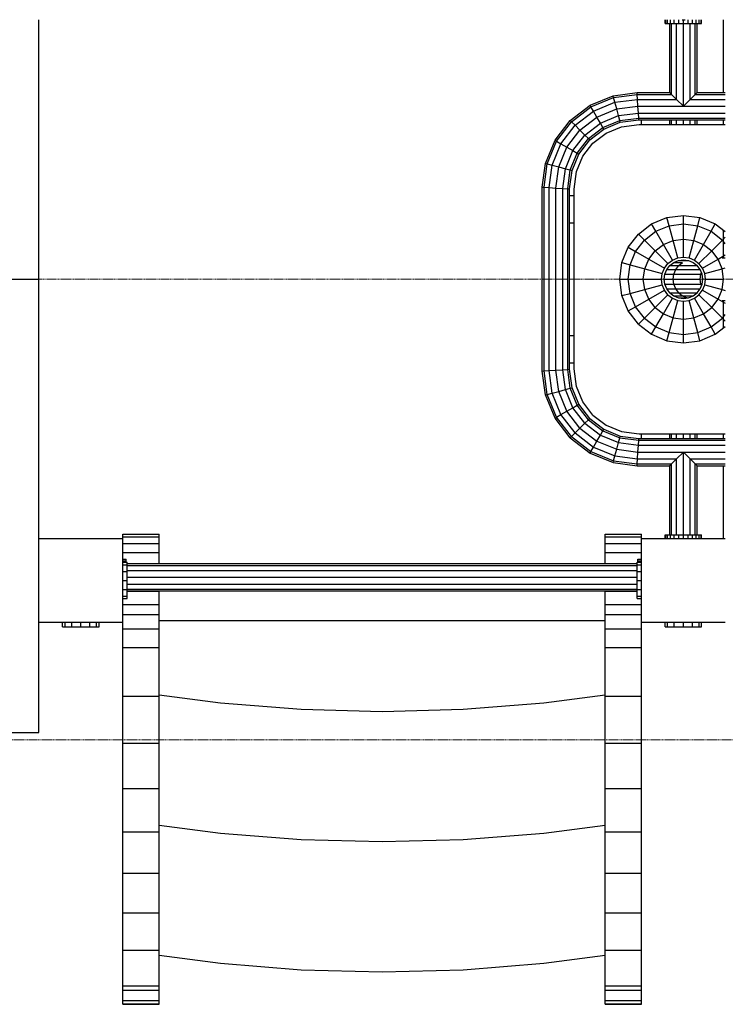
# Model space of a CAD drawing. Units: millimetres. Extents: x 494 to 5621, y -953 to 4752.
# Drawn here: x 2688 to 3463, y 1374 to 2456 of the extents above; entities that cross this region are included whole.
import ezdxf

# ---------------------------------------------------------------- set-up
doc = ezdxf.new("R2010")
doc.units = ezdxf.units.MM
doc.linetypes.add('DASHEDX2', pattern=[1.5, 1, -0.5])
doc.layers.add('1', color=7, linetype='Continuous')
doc.layers.add('STAB', color=7, linetype='Continuous')
doc.layers.add('Dach', color=1, linetype='DASHEDX2', lineweight=9)

msp = doc.modelspace()

# ---------------------------------------------------------------- linework, layer by layer
at = {"layer": '1'}
for p, q in [((3426.9, 2452.089), (3426.9, 2456.089)), ((3431.042, 2452.089), (3431.042, 2456.089)), ((3434.221, 2452.089), (3434.221, 2456.089)), ((3436.219, 2452.089), (3436.219, 2456.089)), ((3436.899, 2452.089), (3436.899, 2456.089)), ((3426.903, 2452.089), (3431.045, 2452.089)), ((3429.892, 2374.078), (3429.892, 2452.089)), ((3431.045, 2452.089), (3434.224, 2452.089)), ((3431.902, 2376.09), (3431.902, 2452.093)), ((3434.224, 2452.089), (3436.222, 2452.089)), ((3436.219, 2452.089), (3436.899, 2452.089)), ((3429.892, 2374.078), (3431.902, 2376.09)), ((3429.894, 2374.08), (3462.901, 2374.08)), ((3431.902, 2376.09), (3462.901, 2376.09)), ((3429.893, 2341.095), (3429.893, 2346.09)), ((3431.902, 2341.095), (3431.902, 2346.09)), ((3428.312, 2213.676), (3432.606, 2229.703)), ((3432.606, 2229.703), (3435.019, 2238.71)), ((3432.606, 2229.703), (3447.24, 2223.641)), ((3447.24, 2223.641), (3451.903, 2231.716)), ((3438.944, 2209.272), (3447.24, 2223.641)), ((3447.24, 2223.641), (3459.807, 2213.999)), ((3428.312, 2213.676), (3438.944, 2209.272)), ((3428.977, 2192.009), (3438.944, 2209.272)), ((3438.944, 2209.272), (3448.074, 2202.266)), ((3448.074, 2202.266), (3459.807, 2213.999)), ((3459.807, 2213.999), (3462.901, 2217.093)), ((3462.901, 2209.966), (3459.807, 2213.999)), ((3433.979, 2188.171), (3448.074, 2202.266)), ((3455.08, 2193.136), (3448.074, 2202.266)), ((3455.08, 2193.136), (3462.901, 2197.651)), ((3427.477, 2189.41), (3431.857, 2186.049)), ((3428.977, 2192.009), (3433.979, 2188.171)), ((3435.218, 2181.669), (3431.857, 2186.049)), ((3437.817, 2183.169), (3433.979, 2188.171)), ((3437.817, 2183.169), (3455.08, 2193.136)), ((3459.484, 2182.504), (3455.08, 2193.136)), ((3459.324, 2194.421), (3462.901, 2194.421)), ((3437.331, 2176.568), (3435.218, 2181.669)), ((3435.385, 2171.095), (3436.015, 2176.568)), ((3436.015, 2176.568), (3436.628, 2178.263)), ((3436.02, 2176.568), (3437.331, 2176.568)), ((3438.052, 2171.095), (3437.331, 2176.568)), ((3440.229, 2177.344), (3437.817, 2183.169)), ((3440.229, 2177.345), (3459.484, 2182.504)), ((3441.052, 2171.095), (3440.229, 2177.344)), ((3459.484, 2182.504), (3462.901, 2183.419)), ((3460.901, 2171.095), (3459.484, 2182.504)), ((3435.218, 2160.519), (3437.331, 2165.62)), ((3436.015, 2165.62), (3435.385, 2171.095)), ((3436.628, 2163.924), (3436.015, 2165.62)), ((3436.02, 2165.62), (3437.331, 2165.62)), ((3437.331, 2165.62), (3438.052, 2171.095)), ((3437.817, 2159.019), (3440.229, 2164.844)), ((3440.229, 2164.844), (3441.052, 2171.095)), ((3440.229, 2164.843), (3459.484, 2159.684)), ((3441.052, 2171.095), (3460.901, 2171.095)), ((3459.484, 2159.684), (3460.901, 2171.095)), ((3427.477, 2152.778), (3431.857, 2156.139)), ((3428.977, 2150.179), (3433.979, 2154.017)), ((3431.857, 2156.139), (3435.218, 2160.519)), ((3433.979, 2154.017), (3437.817, 2159.019)), ((3448.074, 2139.922), (3433.979, 2154.017)), ((3437.817, 2159.019), (3455.08, 2149.052)), ((3455.08, 2149.052), (3459.484, 2159.684)), ((3459.484, 2159.684), (3462.901, 2158.768)), ((3438.944, 2132.916), (3428.977, 2150.179)), ((3448.074, 2139.922), (3455.08, 2149.052)), ((3455.08, 2149.052), (3462.901, 2144.536)), ((3459.324, 2147.767), (3462.901, 2147.767)), ((3428.312, 2128.512), (3438.944, 2132.916)), ((3438.944, 2132.916), (3448.074, 2139.922)), ((3447.24, 2118.547), (3438.944, 2132.916)), ((3459.807, 2128.189), (3448.074, 2139.922)), ((3459.807, 2128.189), (3462.901, 2132.222)), ((3432.606, 2112.485), (3428.312, 2128.512)), ((3447.24, 2118.547), (3459.807, 2128.189)), ((3462.901, 2125.095), (3459.807, 2128.189)), ((3432.606, 2112.485), (3447.24, 2118.547)), ((3435.019, 2103.481), (3432.606, 2112.485)), ((3451.902, 2110.473), (3447.24, 2118.547)), ((3429.893, 1996.089), (3429.893, 2001.093)), ((3431.902, 1996.089), (3431.902, 2001.093)), ((3429.891, 1968.099), (3462.901, 1968.099)), ((3431.902, 1966.088), (3429.892, 1968.098)), ((3429.892, 1890.09), (3429.892, 1968.098)), ((3431.901, 1966.089), (3462.901, 1966.089)), ((3431.902, 1890.092), (3431.902, 1966.089)), ((3426.9, 1886.09), (3426.9, 1890.09)), ((3431.042, 1886.09), (3431.042, 1890.09)), ((3431.045, 1890.09), (3434.224, 1890.09)), ((3434.221, 1886.09), (3434.221, 1890.09)), ((3434.224, 1890.09), (3436.222, 1890.09)), ((3436.219, 1886.09), (3436.219, 1890.09)), ((3436.219, 1890.09), (3436.899, 1890.09)), ((3436.899, 1886.09), (3436.899, 1890.09)), ((3426.9, 1789.095), (3426.9, 1794.095)), ((3426.9, 1789.095), (3434.221, 1789.095)), ((3434.221, 1789.095), (3434.221, 1794.095)), ((3434.221, 1789.095), (3436.9, 1789.095)), ((3436.9, 1789.095), (3436.9, 1794.095))]:
    msp.add_line(p, q, dxfattribs=at)
at = {"layer": '1', "color": 32}
for p, q in [((3460.9, 2376.09), (3460.9, 2456.095)), ((3460.901, 2341.095), (3460.9, 2346.09)), ((3460.901, 2195.244), (3460.901, 2224.81)), ((3460.901, 2117.379), (3460.901, 2146.944)), ((3460.901, 1996.089), (3460.901, 2001.093)), ((3460.901, 1886.095), (3460.901, 1966.089))]:
    msp.add_line(p, q, dxfattribs=at)
at = {"layer": '1', "color": 1}
for p, q in [((3435.021, 2238.709), (3451.901, 2231.717)), ((3451.901, 2231.717), (3462.901, 2223.276)), ((3435.021, 2103.481), (3451.901, 2110.473)), ((3451.901, 2110.473), (3462.901, 2118.914))]:
    msp.add_line(p, q, dxfattribs=at)
at = {"layer": 'Dach'}
msp.add_line((2615.896, 2171.095), (3555.908, 2171.094), dxfattribs=at)
msp.add_lwpolyline([(2665.896, 2677.154, 0.41421356), (2615.896, 2627.154), (2615.896, 1715.036, 0.41421356), (2665.896, 1665.036), (3505.905, 1665.036, 0.41421181), (3555.905, 1715.035), (3555.91, 2627.153, 0.41421532), (3505.91, 2677.154)], format="xyb", close=True, dxfattribs=at)
at = {"layer": 'STAB', "color": 32}
for p, q in [((2708.902, 1796.095), (2708.9, 2456.096)), ((3460.9, 2376.09), (3460.9, 2456.095)), ((3370.901, 2341.095), (3370.901, 2346.09)), ((3460.901, 2341.095), (3460.9, 2346.09)), ((3460.901, 2195.244), (3460.901, 2224.81)), ((2663.9, 2171.095), (2708.9, 2171.095)), ((3460.901, 2117.379), (3460.901, 2146.944)), ((3370.901, 1996.089), (3370.901, 2001.093)), ((3460.901, 1996.089), (3460.901, 2001.093)), ((3460.901, 1886.095), (3460.901, 1966.089)), ((2708.902, 1886.095), (2800.902, 1886.095)), ((2800.901, 1891.096), (2840.901, 1891.096)), ((2800.901, 1390.158), (2800.902, 1891.096)), ((2800.901, 1887.857), (2840.901, 1887.857)), ((2840.901, 1887.857), (2840.901, 1891.096)), ((2840.901, 1880.865), (2840.901, 1887.857)), ((3330.9, 1887.857), (3330.9, 1891.096)), ((3330.9, 1891.096), (3370.9, 1891.096)), ((3330.9, 1880.865), (3330.9, 1887.857)), ((3330.9, 1887.857), (3370.9, 1887.857)), ((3370.901, 1796.095), (3370.901, 1891.096)), ((3370.902, 1886.095), (3462.902, 1886.095)), ((2800.901, 1880.865), (2840.901, 1880.865)), ((2840.901, 1870.634), (2840.901, 1880.865)), ((3330.9, 1870.634), (3330.9, 1880.865)), ((3330.9, 1880.865), (3370.9, 1880.865)), ((2800.901, 1870.634), (2840.901, 1870.634)), ((2840.9, 1858.595), (2840.901, 1870.634)), ((3330.901, 1858.595), (3330.9, 1870.634)), ((3330.9, 1870.634), (3370.9, 1870.634)), ((2805.901, 1828.3), (2840.9, 1828.3)), ((2840.9, 1813.515), (2840.9, 1828.595)), ((3330.902, 1828.3), (3330.902, 1828.595)), ((3330.902, 1828.3), (3365.901, 1828.3)), ((3330.902, 1813.515), (3330.902, 1828.3)), ((2800.901, 1813.515), (2840.9, 1813.515)), ((2840.9, 1786.964), (2840.9, 1813.515)), ((3330.901, 1802.678), (3330.902, 1813.515)), ((3330.902, 1813.515), (3370.9, 1813.515)), ((2708.9, 1794.094), (2708.902, 1796.095)), ((2800.901, 1802.678), (2840.9, 1802.678)), ((2800.901, 1786.964), (2800.902, 1796.095)), ((2800.901, 1786.964), (2800.902, 1796.095)), ((2840.9, 1766.45), (2840.9, 1802.678)), ((2840.9, 1796.095), (3330.901, 1796.095)), ((2840.9, 1796.095), (3330.901, 1796.095)), ((2840.9, 1796.095), (3330.901, 1796.095)), ((2840.9, 1796.095), (3330.901, 1796.095)), ((2840.9, 1796.095), (3330.901, 1796.095)), ((2840.9, 1796.095), (3330.901, 1796.095)), ((3330.901, 1766.45), (3330.901, 1802.678)), ((3330.901, 1802.678), (3370.9, 1802.678)), ((3370.9, 1786.964), (3370.901, 1796.095)), ((2708.9, 1673.04), (2708.9, 1794.094)), ((2708.9, 1794.094), (2800.901, 1794.094)), ((2800.901, 1786.964), (2840.9, 1786.964)), ((3330.901, 1786.964), (3370.9, 1786.964)), ((3370.9, 1712.992), (3370.9, 1786.964)), ((3370.902, 1794.094), (3462.902, 1794.094)), ((2800.901, 1766.45), (2840.9, 1766.45)), ((2840.899, 1712.992), (2840.9, 1766.45)), ((3330.901, 1766.45), (3370.9, 1766.45)), ((3330.903, 1712.992), (3330.901, 1766.45)), ((2800.901, 1712.992), (2840.899, 1712.992)), ((2840.899, 1714.362), (2908.203, 1705.501)), ((2840.899, 1661.375), (2840.899, 1712.992)), ((3263.598, 1705.501), (3330.903, 1714.323)), ((3330.902, 1661.375), (3330.903, 1712.992)), ((3330.903, 1712.992), (3370.9, 1712.992)), ((3370.9, 1611.697), (3370.9, 1712.992)), ((2908.203, 1705.501), (2996.929, 1698.518)), ((2996.929, 1698.518), (3085.9, 1696.188)), ((3085.9, 1696.188), (3174.871, 1698.518)), ((3174.871, 1698.518), (3263.598, 1705.501)), ((2663.9, 1673.04), (2708.9, 1673.04)), ((2800.901, 1661.375), (2840.899, 1661.375)), ((2840.899, 1428.362), (2840.899, 1661.375)), ((3330.902, 1661.375), (3370.9, 1661.375)), ((3330.902, 1611.697), (3330.902, 1661.375)), ((2800.901, 1611.697), (2840.899, 1611.697)), ((3330.902, 1611.697), (3370.9, 1611.697)), ((3330.902, 1564.033), (3330.902, 1611.697)), ((3370.9, 1564.033), (3370.9, 1611.697)), ((2840.899, 1571.362), (2908.202, 1562.501)), ((3263.598, 1562.501), (3330.902, 1571.323)), ((2800.901, 1564.033), (2840.899, 1564.033)), ((2908.202, 1562.501), (2996.929, 1555.518)), ((3174.871, 1555.518), (3263.598, 1562.501)), ((3330.901, 1518.456), (3330.902, 1564.033)), ((3330.902, 1564.033), (3370.9, 1564.033)), ((3370.9, 1518.456), (3370.9, 1564.033)), ((2996.929, 1555.518), (3085.9, 1553.188)), ((3085.9, 1553.188), (3174.871, 1555.518)), ((2800.901, 1518.456), (2840.899, 1518.456)), ((3330.901, 1475.038), (3330.901, 1518.456)), ((3330.901, 1518.456), (3370.9, 1518.456)), ((3370.9, 1475.038), (3370.9, 1518.456)), ((2800.901, 1475.038), (2840.899, 1475.038)), ((3330.9, 1433.845), (3330.901, 1475.038)), ((3330.901, 1475.038), (3370.9, 1475.038)), ((3370.9, 1433.845), (3370.9, 1475.038)), ((2800.901, 1433.845), (2840.899, 1433.845)), ((2840.898, 1428.363), (2908.202, 1419.501)), ((2840.899, 1427.689), (2840.899, 1428.362)), ((3263.598, 1419.501), (3330.9, 1428.323)), ((3330.901, 1428.323), (3330.9, 1433.845)), ((3330.9, 1433.845), (3370.9, 1433.845)), ((3330.901, 1427.689), (3330.901, 1428.323)), ((3370.9, 1394.941), (3370.9, 1433.845)), ((2840.898, 1394.941), (2840.899, 1427.689)), ((2908.202, 1419.501), (2996.929, 1412.518)), ((3174.871, 1412.518), (3263.598, 1419.501)), ((3330.9, 1394.941), (3330.901, 1427.689)), ((2996.929, 1412.518), (3085.9, 1410.188)), ((3085.9, 1410.188), (3174.871, 1412.518)), ((2800.901, 1394.941), (2840.898, 1394.941)), ((2800.901, 1390.158), (2840.899, 1390.158)), ((2800.901, 1378.77), (2800.901, 1390.158)), ((2840.899, 1390.158), (2840.898, 1394.941)), ((2840.899, 1378.77), (2840.899, 1390.158)), ((3330.901, 1390.158), (3330.9, 1394.941)), ((3330.9, 1394.941), (3370.9, 1394.941)), ((3330.901, 1378.77), (3330.901, 1390.158)), ((3330.901, 1390.158), (3370.9, 1390.158)), ((3370.9, 1390.158), (3370.9, 1394.941)), ((3370.9, 1378.77), (3370.9, 1390.158)), ((2800.901, 1375.106), (2800.901, 1378.77)), ((2800.901, 1378.77), (2840.899, 1378.77)), ((2800.901, 1375.106), (2840.899, 1375.106)), ((2800.901, 1374.48), (2800.901, 1375.106)), ((2800.901, 1374.48), (2840.899, 1374.48)), ((2840.899, 1375.106), (2840.899, 1378.77)), ((2840.899, 1374.48), (2840.899, 1375.106)), ((3330.901, 1375.106), (3330.901, 1378.77)), ((3330.901, 1378.77), (3370.9, 1378.77)), ((3330.901, 1374.48), (3330.901, 1375.106)), ((3330.901, 1375.106), (3370.9, 1375.106)), ((3330.901, 1374.48), (3370.9, 1374.48)), ((3370.9, 1375.106), (3370.9, 1378.77)), ((3370.9, 1374.48), (3370.9, 1375.106))]:
    msp.add_line(p, q, dxfattribs=at)
at = {"layer": 'STAB'}
for p, q in [((3396.9, 2452.089), (3396.9, 2456.089)), ((3397.581, 2452.089), (3397.581, 2456.089)), ((3399.58, 2452.089), (3399.58, 2456.089)), ((3402.758, 2452.089), (3402.758, 2456.089)), ((3406.9, 2452.089), (3406.9, 2456.089)), ((3411.724, 2452.089), (3411.724, 2456.089)), ((3415.36, 2456.089), (3418.801, 2456.088)), ((3416.901, 2452.089), (3416.901, 2456.089)), ((3422.076, 2452.089), (3422.076, 2456.089)), ((3426.9, 2452.089), (3426.9, 2456.089)), ((3431.042, 2452.089), (3431.042, 2456.089)), ((3434.221, 2452.089), (3434.221, 2456.089)), ((3436.219, 2452.089), (3436.219, 2456.089)), ((3436.899, 2452.089), (3436.899, 2456.089)), ((3396.9, 2452.089), (3397.581, 2452.089)), ((3397.585, 2452.089), (3399.582, 2452.089)), ((3399.582, 2452.089), (3402.761, 2452.089)), ((3401.902, 2376.09), (3401.902, 2452.093)), ((3402.761, 2452.089), (3406.904, 2452.089)), ((3403.911, 2374.079), (3403.911, 2452.089)), ((3406.904, 2452.089), (3411.726, 2452.089)), ((3409.401, 2368.588), (3409.402, 2452.089)), ((3411.724, 2452.089), (3416.901, 2452.089)), ((3416.901, 2452.089), (3422.076, 2452.089)), ((3416.901, 2361.096), (3416.902, 2452.089)), ((3422.079, 2452.089), (3426.903, 2452.089)), ((3424.403, 2368.587), (3424.402, 2452.089)), ((3426.903, 2452.089), (3431.045, 2452.089)), ((3429.892, 2374.078), (3429.892, 2452.089)), ((3431.045, 2452.089), (3434.224, 2452.089)), ((3431.902, 2376.09), (3431.902, 2452.093)), ((3434.224, 2452.089), (3436.222, 2452.089)), ((3436.219, 2452.089), (3436.899, 2452.089)), ((3314.328, 2362.134), (3339.684, 2372.636)), ((3315.342, 2360.378), (3340.209, 2370.678)), ((3339.684, 2372.636), (3365.911, 2376.089)), ((3340.209, 2370.678), (3339.684, 2372.636)), ((3340.209, 2370.678), (3366.042, 2374.079)), ((3341.642, 2365.329), (3340.209, 2370.678)), ((3365.911, 2376.09), (3401.902, 2376.09)), ((3366.042, 2374.079), (3365.911, 2376.089)), ((3366.402, 2368.59), (3366.042, 2374.08)), ((3366.042, 2374.08), (3403.91, 2374.08)), ((3403.911, 2374.079), (3401.902, 2376.09)), ((3409.401, 2368.588), (3403.911, 2374.079)), ((3424.403, 2368.587), (3429.892, 2374.078)), ((3429.892, 2374.078), (3431.902, 2376.09)), ((3429.894, 2374.08), (3462.901, 2374.08)), ((3431.902, 2376.09), (3462.901, 2376.09)), ((3292.555, 2345.426), (3314.328, 2362.134)), ((3293.988, 2343.993), (3315.342, 2360.378)), ((3315.342, 2360.378), (3314.328, 2362.134)), ((3318.111, 2355.582), (3315.342, 2360.378)), ((3318.111, 2355.582), (3341.642, 2365.329)), ((3321.893, 2349.031), (3343.6, 2358.022)), ((3341.642, 2365.329), (3366.402, 2368.588)), ((3343.6, 2358.022), (3341.642, 2365.329)), ((3343.6, 2358.022), (3366.893, 2361.088)), ((3345.558, 2350.715), (3343.6, 2358.022)), ((3366.402, 2368.59), (3409.399, 2368.59)), ((3366.893, 2361.088), (3366.402, 2368.588)), ((3366.893, 2361.09), (3462.901, 2361.09)), ((3367.384, 2353.588), (3366.893, 2361.088)), ((3409.401, 2368.588), (3416.901, 2361.096)), ((3416.901, 2361.096), (3424.403, 2368.587)), ((3424.406, 2368.59), (3462.901, 2368.59)), ((3297.904, 2340.077), (3318.111, 2355.582)), ((3303.253, 2334.728), (3321.893, 2349.031)), ((3321.893, 2349.031), (3318.111, 2355.582)), ((3325.675, 2342.48), (3321.893, 2349.031)), ((3325.675, 2342.48), (3345.558, 2350.715)), ((3345.558, 2350.715), (3367.384, 2353.588)), ((3346.991, 2345.366), (3345.558, 2350.715)), ((3346.991, 2345.366), (3367.744, 2348.098)), ((3367.744, 2348.099), (3367.384, 2353.59)), ((3367.384, 2353.59), (3462.901, 2353.59)), ((3367.876, 2346.09), (3367.744, 2348.099)), ((3367.744, 2348.099), (3462.901, 2348.099)), ((3367.875, 2346.088), (3367.744, 2348.098)), ((3275.849, 2323.653), (3292.555, 2345.426)), ((3277.604, 2322.639), (3293.988, 2343.993)), ((3282.4, 2319.87), (3297.904, 2340.077)), ((3292.555, 2345.426), (3293.988, 2343.993)), ((3293.988, 2343.993), (3297.904, 2340.077)), ((3297.904, 2340.077), (3303.253, 2334.728)), ((3308.602, 2329.379), (3325.675, 2342.48)), ((3312.518, 2325.463), (3328.444, 2337.684)), ((3328.444, 2337.684), (3325.675, 2342.48)), ((3328.444, 2337.684), (3346.991, 2345.366)), ((3329.458, 2335.929), (3328.444, 2337.684)), ((3329.458, 2335.929), (3347.516, 2343.408)), ((3347.516, 2343.408), (3346.991, 2345.366)), ((3347.516, 2343.408), (3367.875, 2346.088)), ((3367.876, 2346.09), (3462.901, 2346.09)), ((3401.902, 2341.095), (3401.902, 2346.09)), ((3403.911, 2341.095), (3403.911, 2346.09)), ((3409.401, 2341.095), (3409.401, 2346.09)), ((3416.901, 2341.095), (3416.901, 2346.09)), ((3424.402, 2341.095), (3424.402, 2346.09)), ((3429.893, 2341.095), (3429.893, 2346.09)), ((3431.902, 2341.095), (3431.902, 2346.09)), ((3288.951, 2316.088), (3303.253, 2334.728)), ((3295.502, 2312.306), (3308.602, 2329.379)), ((3303.253, 2334.728), (3308.602, 2329.379)), ((3308.602, 2329.379), (3312.518, 2325.463)), ((3313.952, 2324.03), (3329.458, 2335.929)), ((3265.346, 2298.297), (3275.849, 2323.653)), ((3267.304, 2297.772), (3277.604, 2322.639)), ((3272.653, 2296.339), (3282.4, 2319.87)), ((3275.849, 2323.653), (3277.604, 2322.639)), ((3277.604, 2322.639), (3282.4, 2319.87)), ((3279.96, 2294.381), (3288.951, 2316.088)), ((3282.4, 2319.87), (3288.951, 2316.088)), ((3288.951, 2316.088), (3295.502, 2312.306)), ((3300.298, 2309.537), (3312.518, 2325.463)), ((3302.054, 2308.524), (3313.952, 2324.03)), ((3312.518, 2325.463), (3313.952, 2324.03)), ((3287.267, 2292.423), (3295.502, 2312.306)), ((3292.616, 2290.99), (3300.298, 2309.537)), ((3294.574, 2290.466), (3302.054, 2308.524)), ((3295.502, 2312.306), (3300.298, 2309.537)), ((3300.298, 2309.537), (3302.054, 2308.524)), ((3261.895, 2272.08), (3265.346, 2298.297)), ((3263.904, 2271.949), (3267.304, 2297.772)), ((3265.346, 2298.297), (3267.304, 2297.772)), ((3267.304, 2297.772), (3272.653, 2296.339)), ((3269.395, 2271.59), (3272.653, 2296.339)), ((3272.653, 2296.339), (3279.96, 2294.381)), ((3276.895, 2271.1), (3279.96, 2294.381)), ((3279.96, 2294.381), (3287.267, 2292.423)), ((3284.395, 2270.609), (3287.267, 2292.423)), ((3287.267, 2292.423), (3292.616, 2290.99)), ((3289.886, 2270.251), (3292.616, 2290.99)), ((3291.896, 2270.119), (3294.574, 2290.466)), ((3292.616, 2290.99), (3294.574, 2290.466)), ((3261.895, 2272.08), (3263.904, 2271.949)), ((3261.895, 2070.092), (3261.895, 2272.08)), ((3263.904, 2271.949), (3269.395, 2271.59)), ((3263.904, 2070.224), (3263.904, 2271.949)), ((3269.395, 2271.59), (3276.895, 2271.099)), ((3269.395, 2271.59), (3276.895, 2271.1)), ((3269.395, 2070.584), (3269.395, 2271.59)), ((3276.895, 2271.1), (3284.395, 2270.609)), ((3276.895, 2271.099), (3284.395, 2270.609)), ((3276.895, 2071.076), (3276.895, 2271.099)), ((3284.395, 2270.609), (3289.885, 2270.25)), ((3284.395, 2270.609), (3289.886, 2270.251)), ((3284.395, 2071.568), (3284.395, 2270.609)), ((3289.885, 2270.25), (3291.895, 2270.119)), ((3289.885, 2071.928), (3289.885, 2270.25)), ((3289.886, 2270.251), (3291.896, 2270.119)), ((3291.895, 2072.06), (3291.895, 2270.119)), ((3291.895, 2263.096), (3296.904, 2263.096)), ((3416.901, 2231.77), (3416.901, 2241.095)), ((3291.895, 2233.096), (3296.904, 2233.096)), ((3386.564, 2223.641), (3381.901, 2231.717)), ((3386.564, 2223.641), (3401.198, 2229.703)), ((3401.198, 2229.703), (3398.785, 2238.709)), ((3401.198, 2229.703), (3416.901, 2231.77)), ((3405.492, 2213.676), (3401.198, 2229.703)), ((3416.901, 2231.77), (3432.606, 2229.703)), ((3416.901, 2215.178), (3416.901, 2231.77)), ((3428.312, 2213.676), (3432.606, 2229.703)), ((3432.606, 2229.703), (3435.019, 2238.71)), ((3432.606, 2229.703), (3447.24, 2223.641)), ((3447.24, 2223.641), (3451.903, 2231.716)), ((3373.997, 2213.999), (3367.404, 2220.592)), ((3373.997, 2213.999), (3386.564, 2223.641)), ((3394.86, 2209.272), (3386.564, 2223.641)), ((3438.944, 2209.272), (3447.24, 2223.641)), ((3447.24, 2223.641), (3459.807, 2213.999)), ((3364.355, 2201.432), (3373.997, 2213.999)), ((3385.73, 2202.266), (3373.997, 2213.999)), ((3385.73, 2202.266), (3394.86, 2209.272)), ((3394.86, 2209.272), (3405.492, 2213.676)), ((3404.827, 2192.009), (3394.86, 2209.272)), ((3405.492, 2213.676), (3416.901, 2215.178)), ((3410.651, 2194.421), (3405.492, 2213.676)), ((3416.901, 2215.178), (3428.312, 2213.676)), ((3416.901, 2195.244), (3416.901, 2215.178)), ((3423.153, 2194.421), (3428.312, 2213.676)), ((3428.312, 2213.676), (3438.944, 2209.272)), ((3428.977, 2192.009), (3438.944, 2209.272)), ((3438.944, 2209.272), (3448.074, 2202.266)), ((3448.074, 2202.266), (3459.807, 2213.999)), ((3459.807, 2213.999), (3462.901, 2217.093)), ((3462.901, 2209.966), (3459.807, 2213.999)), ((3356.28, 2206.095), (3364.355, 2201.432)), ((3358.293, 2186.798), (3364.355, 2201.432)), ((3364.355, 2201.432), (3378.724, 2193.136)), ((3378.724, 2193.136), (3385.73, 2202.266)), ((3399.825, 2188.171), (3385.73, 2202.266)), ((3433.979, 2188.171), (3448.074, 2202.266)), ((3455.08, 2193.136), (3448.074, 2202.266)), ((3455.08, 2193.136), (3462.901, 2197.651)), ((3349.287, 2189.211), (3358.293, 2186.798)), ((3356.226, 2171.095), (3358.293, 2186.798)), ((3358.293, 2186.798), (3374.32, 2182.504)), ((3374.32, 2182.504), (3378.724, 2193.136)), ((3378.724, 2193.136), (3395.987, 2183.169)), ((3395.987, 2183.169), (3399.825, 2188.171)), ((3398.586, 2181.669), (3401.947, 2186.049)), ((3399.825, 2188.171), (3404.827, 2192.009)), ((3401.947, 2186.049), (3406.327, 2189.41)), ((3401.947, 2186.049), (3411.733, 2186.049)), ((3404.827, 2192.009), (3410.652, 2194.421)), ((3406.327, 2189.41), (3411.428, 2191.523)), ((3406.327, 2189.41), (3416, 2189.41)), ((3408.458, 2181.669), (3411.733, 2186.049)), ((3410.652, 2194.421), (3416.901, 2195.244)), ((3411.428, 2191.523), (3416.901, 2192.244)), ((3411.428, 2191.523), (3420.97, 2191.523)), ((3411.733, 2186.049), (3416, 2189.41)), ((3411.733, 2186.049), (3431.857, 2186.049)), ((3416.901, 2195.244), (3423.153, 2194.421)), ((3416.901, 2192.244), (3422.376, 2191.523)), ((3420.969, 2191.523), (3422.376, 2191.523)), ((3420.97, 2191.523), (3421.664, 2191.617)), ((3422.376, 2191.523), (3427.477, 2189.41)), ((3423.152, 2194.421), (3428.977, 2192.009)), ((3427.477, 2189.41), (3431.857, 2186.049)), ((3428.977, 2192.009), (3433.979, 2188.171)), ((3435.218, 2181.669), (3431.857, 2186.049)), ((3437.817, 2183.169), (3433.979, 2188.171)), ((3437.817, 2183.169), (3455.08, 2193.136)), ((3459.484, 2182.504), (3455.08, 2193.136)), ((3459.324, 2194.421), (3462.901, 2194.421)), ((3372.818, 2171.095), (3374.32, 2182.504)), ((3374.32, 2182.504), (3393.575, 2177.345)), ((3392.752, 2171.095), (3393.575, 2177.344)), ((3393.575, 2177.344), (3395.987, 2183.169)), ((3395.752, 2171.095), (3396.473, 2176.568)), ((3396.473, 2176.568), (3398.586, 2181.669)), ((3396.473, 2176.568), (3406.4, 2176.568)), ((3398.586, 2181.669), (3408.458, 2181.669)), ((3405.697, 2171.095), (3406.4, 2176.568)), ((3406.399, 2176.568), (3436.015, 2176.568)), ((3406.4, 2176.568), (3408.458, 2181.669)), ((3408.458, 2181.669), (3435.218, 2181.669)), ((3437.331, 2176.568), (3435.218, 2181.669)), ((3435.385, 2171.095), (3436.015, 2176.568)), ((3436.015, 2176.568), (3436.628, 2178.263)), ((3436.02, 2176.568), (3437.331, 2176.568)), ((3438.052, 2171.095), (3437.331, 2176.568)), ((3440.229, 2177.344), (3437.817, 2183.169)), ((3440.229, 2177.345), (3459.484, 2182.504)), ((3441.052, 2171.095), (3440.229, 2177.344)), ((3459.484, 2182.504), (3462.901, 2183.419)), ((3460.901, 2171.095), (3459.484, 2182.504)), ((3346.902, 2171.095), (3356.226, 2171.095)), ((3356.226, 2171.095), (3372.818, 2171.095)), ((3358.293, 2155.39), (3356.226, 2171.095)), ((3374.32, 2159.684), (3372.818, 2171.095)), ((3372.818, 2171.095), (3392.752, 2171.095)), ((3374.32, 2159.684), (3393.575, 2164.843)), ((3393.575, 2164.844), (3392.752, 2171.095)), ((3395.987, 2159.019), (3393.575, 2164.844)), ((3395.752, 2171.095), (3405.697, 2171.095)), ((3396.473, 2165.62), (3395.752, 2171.095)), ((3398.586, 2160.519), (3396.473, 2165.62)), ((3396.473, 2165.62), (3406.399, 2165.62)), ((3406.399, 2165.62), (3405.697, 2171.095)), ((3405.697, 2171.095), (3435.385, 2171.095)), ((3408.458, 2160.519), (3406.399, 2165.62)), ((3406.399, 2165.62), (3436.015, 2165.62)), ((3435.218, 2160.519), (3437.331, 2165.62)), ((3436.015, 2165.62), (3435.385, 2171.095)), ((3436.628, 2163.924), (3436.015, 2165.62)), ((3436.02, 2165.62), (3437.331, 2165.62)), ((3437.331, 2165.62), (3438.052, 2171.095)), ((3437.817, 2159.019), (3440.229, 2164.844)), ((3440.229, 2164.844), (3441.052, 2171.095)), ((3440.229, 2164.843), (3459.484, 2159.684)), ((3441.052, 2171.095), (3460.901, 2171.095)), ((3459.484, 2159.684), (3460.901, 2171.095)), ((3349.287, 2152.977), (3358.293, 2155.39)), ((3358.293, 2155.39), (3374.32, 2159.684)), ((3364.355, 2140.756), (3358.293, 2155.39)), ((3378.724, 2149.052), (3374.32, 2159.684)), ((3378.724, 2149.052), (3395.987, 2159.019)), ((3385.73, 2139.922), (3399.825, 2154.017)), ((3399.825, 2154.017), (3395.987, 2159.019)), ((3401.947, 2156.139), (3398.586, 2160.519)), ((3398.586, 2160.519), (3408.458, 2160.519)), ((3399.825, 2154.017), (3404.827, 2150.179)), ((3401.947, 2156.139), (3406.327, 2152.778)), ((3401.947, 2156.139), (3411.733, 2156.139)), ((3406.327, 2152.778), (3411.428, 2150.665)), ((3406.327, 2152.778), (3416, 2152.778)), ((3411.733, 2156.139), (3408.458, 2160.519)), ((3408.458, 2160.519), (3435.218, 2160.519)), ((3411.733, 2156.139), (3416, 2152.778)), ((3411.733, 2156.139), (3431.857, 2156.139)), ((3416, 2152.778), (3420.97, 2150.665)), ((3416, 2152.778), (3427.477, 2152.778)), ((3422.376, 2150.665), (3427.477, 2152.778)), ((3427.477, 2152.778), (3431.857, 2156.139)), ((3428.977, 2150.179), (3433.979, 2154.017)), ((3431.857, 2156.139), (3435.218, 2160.519)), ((3433.979, 2154.017), (3437.817, 2159.019)), ((3448.074, 2139.922), (3433.979, 2154.017)), ((3437.817, 2159.019), (3455.08, 2149.052)), ((3455.08, 2149.052), (3459.484, 2159.684)), ((3459.484, 2159.684), (3462.901, 2158.768)), ((3364.355, 2140.756), (3378.724, 2149.052)), ((3385.73, 2139.922), (3378.724, 2149.052)), ((3394.86, 2132.916), (3404.827, 2150.179)), ((3404.827, 2150.179), (3410.652, 2147.767)), ((3405.492, 2128.512), (3410.651, 2147.767)), ((3410.652, 2147.767), (3416.901, 2146.944)), ((3411.428, 2150.665), (3416.901, 2149.944)), ((3411.428, 2150.665), (3420.97, 2150.665)), ((3416.901, 2149.944), (3422.376, 2150.665)), ((3416.901, 2146.944), (3423.153, 2147.767)), ((3416.901, 2127.01), (3416.901, 2146.944)), ((3420.969, 2150.665), (3422.376, 2150.665)), ((3420.97, 2150.665), (3421.664, 2150.571)), ((3423.152, 2147.767), (3428.977, 2150.179)), ((3428.312, 2128.512), (3423.153, 2147.767)), ((3438.944, 2132.916), (3428.977, 2150.179)), ((3448.074, 2139.922), (3455.08, 2149.052)), ((3455.08, 2149.052), (3462.901, 2144.536)), ((3459.324, 2147.767), (3462.901, 2147.767)), ((3356.281, 2136.094), (3364.355, 2140.756)), ((3373.997, 2128.189), (3364.355, 2140.756)), ((3373.997, 2128.189), (3385.73, 2139.922)), ((3385.73, 2139.922), (3394.86, 2132.916)), ((3386.564, 2118.547), (3394.86, 2132.916)), ((3394.86, 2132.916), (3405.492, 2128.512)), ((3428.312, 2128.512), (3438.944, 2132.916)), ((3438.944, 2132.916), (3448.074, 2139.922)), ((3447.24, 2118.547), (3438.944, 2132.916)), ((3459.807, 2128.189), (3448.074, 2139.922)), ((3459.807, 2128.189), (3462.901, 2132.222)), ((3367.405, 2121.597), (3373.997, 2128.189)), ((3373.997, 2128.189), (3386.564, 2118.547)), ((3401.198, 2112.485), (3405.492, 2128.512)), ((3405.492, 2128.512), (3416.901, 2127.01)), ((3416.901, 2127.01), (3428.312, 2128.512)), ((3416.901, 2110.418), (3416.901, 2127.01)), ((3432.606, 2112.485), (3428.312, 2128.512)), ((3447.24, 2118.547), (3459.807, 2128.189)), ((3462.901, 2125.095), (3459.807, 2128.189)), ((3381.902, 2110.473), (3386.564, 2118.547)), ((3386.564, 2118.547), (3401.198, 2112.485)), ((3398.785, 2103.48), (3401.198, 2112.485)), ((3401.198, 2112.485), (3416.901, 2110.418)), ((3416.901, 2110.418), (3432.606, 2112.485)), ((3416.901, 2101.095), (3416.901, 2110.418)), ((3432.606, 2112.485), (3447.24, 2118.547)), ((3435.019, 2103.481), (3432.606, 2112.485)), ((3451.902, 2110.473), (3447.24, 2118.547)), ((3291.895, 2109.094), (3296.904, 2109.094)), ((3291.895, 2079.094), (3296.904, 2079.094)), ((3261.895, 2070.099), (3263.904, 2070.23)), ((3261.895, 2070.092), (3263.904, 2070.224)), ((3265.346, 2043.882), (3261.895, 2070.099)), ((3263.904, 2070.23), (3269.395, 2070.589)), ((3263.904, 2070.224), (3269.395, 2070.584)), ((3267.304, 2044.407), (3263.904, 2070.23)), ((3269.395, 2070.589), (3284.395, 2071.569)), ((3269.395, 2070.584), (3284.395, 2071.568)), ((3272.653, 2045.84), (3269.395, 2070.589)), ((3279.96, 2047.798), (3276.895, 2071.079)), ((3284.395, 2071.569), (3289.886, 2071.928)), ((3284.395, 2071.568), (3289.885, 2071.928)), ((3287.267, 2049.755), (3284.395, 2071.569)), ((3289.886, 2071.928), (3291.896, 2072.06)), ((3292.616, 2051.189), (3289.886, 2071.928)), ((3294.574, 2051.713), (3291.896, 2072.06)), ((3265.346, 2043.882), (3267.304, 2044.407)), ((3267.304, 2044.407), (3272.653, 2045.84)), ((3277.604, 2019.54), (3267.304, 2044.407)), ((3272.653, 2045.84), (3279.96, 2047.798)), ((3282.399, 2022.309), (3272.653, 2045.84)), ((3279.96, 2047.798), (3287.267, 2049.755)), ((3288.951, 2026.091), (3279.96, 2047.798)), ((3287.267, 2049.755), (3292.616, 2051.189)), ((3295.502, 2029.873), (3287.267, 2049.755)), ((3292.616, 2051.189), (3294.574, 2051.713)), ((3300.298, 2032.642), (3292.616, 2051.189)), ((3302.053, 2033.655), (3294.574, 2051.713)), ((3275.848, 2018.526), (3265.346, 2043.882)), ((3300.298, 2032.642), (3302.053, 2033.655)), ((3313.952, 2018.149), (3302.053, 2033.655)), ((3282.399, 2022.309), (3288.951, 2026.091)), ((3288.951, 2026.091), (3295.502, 2029.873)), ((3303.253, 2007.451), (3288.951, 2026.091)), ((3295.502, 2029.873), (3300.298, 2032.642)), ((3308.602, 2012.8), (3295.502, 2029.873)), ((3312.518, 2016.715), (3300.298, 2032.642)), ((3275.848, 2018.526), (3277.604, 2019.54)), ((3292.555, 1996.753), (3275.848, 2018.526)), ((3277.604, 2019.54), (3282.399, 2022.309)), ((3293.988, 1998.186), (3277.604, 2019.54)), ((3297.904, 2002.102), (3282.399, 2022.309)), ((3303.253, 2007.451), (3308.602, 2012.8)), ((3308.602, 2012.8), (3312.518, 2016.715)), ((3308.602, 2012.8), (3325.676, 1999.699)), ((3312.518, 2016.715), (3313.952, 2018.149)), ((3312.518, 2016.715), (3328.445, 2004.495)), ((3313.952, 2018.149), (3329.458, 2006.25)), ((3293.988, 1998.186), (3297.904, 2002.102)), ((3297.904, 2002.102), (3303.253, 2007.451)), ((3297.904, 2002.102), (3318.111, 1986.596)), ((3303.253, 2007.451), (3321.894, 1993.148)), ((3325.676, 1999.699), (3328.445, 2004.495)), ((3328.445, 2004.495), (3329.458, 2006.25)), ((3328.445, 2004.495), (3346.991, 1996.813)), ((3329.458, 2006.25), (3347.516, 1998.771)), ((3401.902, 1996.089), (3401.902, 2001.093)), ((3403.911, 1996.089), (3403.911, 2001.093)), ((3409.402, 1996.089), (3409.402, 2001.093)), ((3416.901, 1996.089), (3416.901, 2001.093)), ((3424.402, 1996.089), (3424.402, 2001.093)), ((3429.893, 1996.089), (3429.893, 2001.093)), ((3431.902, 1996.089), (3431.902, 2001.093)), ((3292.555, 1996.753), (3293.988, 1998.186)), ((3292.555, 1996.753), (3314.329, 1980.045)), ((3293.988, 1998.186), (3315.342, 1981.801)), ((3318.111, 1986.596), (3321.894, 1993.148)), ((3321.894, 1993.148), (3325.676, 1999.699)), ((3321.894, 1993.148), (3343.6, 1984.157)), ((3325.676, 1999.699), (3345.558, 1991.464)), ((3343.6, 1984.157), (3345.558, 1991.464)), ((3345.558, 1991.464), (3346.991, 1996.813)), ((3345.558, 1991.464), (3367.384, 1988.591)), ((3346.991, 1996.813), (3347.516, 1998.771)), ((3346.991, 1996.813), (3367.744, 1994.081)), ((3347.516, 1998.771), (3367.875, 1996.091)), ((3367.384, 1988.589), (3367.744, 1994.08)), ((3367.744, 1994.081), (3367.875, 1996.091)), ((3367.744, 1994.08), (3367.876, 1996.089)), ((3367.744, 1994.08), (3462.901, 1994.08)), ((3367.876, 1996.089), (3462.901, 1996.089)), ((3314.329, 1980.045), (3315.342, 1981.801)), ((3314.329, 1980.045), (3339.684, 1969.543)), ((3315.342, 1981.801), (3318.111, 1986.596)), ((3315.342, 1981.801), (3340.209, 1971.501)), ((3318.111, 1986.596), (3341.642, 1976.85)), ((3341.642, 1976.85), (3343.6, 1984.157)), ((3343.6, 1984.157), (3366.893, 1981.09)), ((3366.402, 1973.59), (3366.893, 1981.09)), ((3366.893, 1981.089), (3367.384, 1988.589)), ((3366.893, 1981.089), (3462.901, 1981.089)), ((3367.384, 1988.589), (3462.901, 1988.589)), ((3409.402, 1973.581), (3416.903, 1981.083)), ((3416.902, 1890.09), (3416.903, 1981.083)), ((3416.903, 1981.083), (3424.401, 1973.588)), ((3339.684, 1969.543), (3340.209, 1971.501)), ((3339.684, 1969.543), (3365.911, 1966.09)), ((3340.209, 1971.501), (3341.642, 1976.85)), ((3340.209, 1971.501), (3366.042, 1968.1)), ((3341.642, 1976.85), (3366.402, 1973.59)), ((3366.042, 1968.1), (3366.402, 1973.59)), ((3366.402, 1973.589), (3409.41, 1973.589)), ((3403.91, 1968.096), (3409.402, 1973.581)), ((3409.402, 1890.09), (3409.402, 1973.581)), ((3424.4, 1973.589), (3462.901, 1973.589)), ((3429.892, 1968.098), (3424.401, 1973.588)), ((3424.402, 1890.09), (3424.401, 1973.588)), ((3365.911, 1966.09), (3366.042, 1968.1)), ((3365.911, 1966.089), (3401.902, 1966.089)), ((3366.042, 1968.099), (3403.913, 1968.099)), ((3401.902, 1966.089), (3403.91, 1968.096)), ((3401.902, 1890.092), (3401.902, 1966.089)), ((3403.911, 1890.09), (3403.91, 1968.096)), ((3429.891, 1968.099), (3462.901, 1968.099)), ((3431.902, 1966.088), (3429.892, 1968.098)), ((3429.892, 1890.09), (3429.892, 1968.098)), ((3431.901, 1966.089), (3462.901, 1966.089)), ((3431.902, 1890.092), (3431.902, 1966.089)), ((3396.9, 1886.09), (3396.9, 1890.09)), ((3396.9, 1890.09), (3397.581, 1890.09)), ((3397.581, 1886.09), (3397.581, 1890.09)), ((3397.585, 1890.09), (3399.582, 1890.09)), ((3399.58, 1886.09), (3399.58, 1890.09)), ((3399.582, 1890.09), (3402.761, 1890.09)), ((3402.758, 1886.09), (3402.758, 1890.09)), ((3402.761, 1890.09), (3406.9, 1890.09)), ((3402.761, 1890.09), (3406.904, 1890.09)), ((3406.9, 1886.09), (3406.9, 1890.09)), ((3406.9, 1890.09), (3422.079, 1890.09)), ((3406.9, 1890.09), (3422.076, 1890.09)), ((3411.724, 1886.09), (3411.724, 1890.09)), ((3416.901, 1886.09), (3416.901, 1890.09)), ((3422.076, 1886.09), (3422.076, 1890.09)), ((3422.079, 1890.09), (3431.045, 1890.09)), ((3426.9, 1886.09), (3426.9, 1890.09)), ((3431.042, 1886.09), (3431.042, 1890.09)), ((3431.045, 1890.09), (3434.224, 1890.09)), ((3434.221, 1886.09), (3434.221, 1890.09)), ((3434.224, 1890.09), (3436.222, 1890.09)), ((3436.219, 1886.09), (3436.219, 1890.09)), ((3436.219, 1890.09), (3436.899, 1890.09)), ((3436.899, 1886.09), (3436.899, 1890.09)), ((2800.901, 1863.596), (2804.901, 1863.596)), ((2800.901, 1862.915), (2804.901, 1862.915)), ((2800.901, 1860.917), (2804.901, 1860.917)), ((2804.901, 1862.915), (2804.901, 1863.596)), ((2804.901, 1860.917), (2804.901, 1862.915)), ((2804.901, 1860.095), (2804.901, 1860.917)), ((3366.901, 1862.915), (3366.901, 1863.596)), ((3366.901, 1863.596), (3370.901, 1863.596)), ((3366.901, 1860.917), (3366.901, 1862.915)), ((3366.901, 1862.915), (3370.901, 1862.915)), ((3366.901, 1860.095), (3366.901, 1860.917)), ((3366.901, 1860.917), (3370.901, 1860.917)), ((2800.901, 1860.095), (2805.901, 1860.095)), ((2800.901, 1857.416), (2805.901, 1857.416)), ((2800.901, 1850.095), (2805.901, 1850.095)), ((2805.901, 1857.416), (2805.901, 1860.095)), ((2805.901, 1858.595), (3365.901, 1858.595)), ((2805.901, 1840.094), (2805.901, 1857.416)), ((2805.901, 1856.585), (3365.901, 1856.585)), ((2805.901, 1851.095), (3365.901, 1851.095)), ((3365.902, 1857.416), (3365.902, 1860.095)), ((3365.902, 1860.095), (3370.902, 1860.095)), ((3365.902, 1850.095), (3365.902, 1857.416)), ((3365.902, 1857.416), (3370.902, 1857.416)), ((3365.902, 1840.094), (3365.902, 1850.095)), ((3365.902, 1850.095), (3370.902, 1850.095)), ((2800.901, 1840.094), (2805.901, 1840.094)), ((2805.901, 1843.595), (3365.901, 1843.595)), ((2805.901, 1822.773), (2805.901, 1840.094)), ((3365.902, 1840.094), (3370.902, 1840.094)), ((3365.902, 1830.094), (3365.902, 1840.094)), ((2800.901, 1830.094), (2805.901, 1830.094)), ((2805.901, 1836.095), (3365.901, 1836.095)), ((2805.901, 1830.605), (3365.901, 1830.605)), ((2805.901, 1828.595), (3365.901, 1828.595)), ((3365.902, 1822.773), (3365.902, 1830.094)), ((3365.902, 1830.094), (3370.902, 1830.094)), ((2800.901, 1822.773), (2805.901, 1822.773)), ((2800.901, 1820.094), (2805.901, 1820.094)), ((2805.901, 1820.094), (2805.901, 1822.773)), ((3365.902, 1820.094), (3365.902, 1822.773)), ((3365.902, 1822.773), (3370.902, 1822.773)), ((3365.902, 1820.094), (3370.902, 1820.094)), ((2734.901, 1789.095), (2734.901, 1794.095)), ((2734.901, 1789.095), (2737.58, 1789.095)), ((2737.58, 1789.095), (2737.58, 1794.095)), ((2737.58, 1789.095), (2744.901, 1789.095)), ((2744.901, 1789.095), (2744.901, 1794.095)), ((2744.901, 1789.095), (2754.901, 1789.095)), ((2754.901, 1789.095), (2754.901, 1794.095)), ((2754.901, 1789.095), (2764.901, 1789.095)), ((2764.901, 1789.095), (2764.901, 1794.095)), ((2764.901, 1789.095), (2772.222, 1789.095)), ((2772.222, 1789.095), (2772.222, 1794.095)), ((2772.222, 1789.095), (2774.901, 1789.095)), ((2774.901, 1789.095), (2774.901, 1794.095)), ((3396.9, 1789.095), (3396.9, 1794.095)), ((3396.9, 1789.095), (3399.579, 1789.095)), ((3399.579, 1789.095), (3399.579, 1794.095)), ((3399.579, 1789.095), (3406.9, 1789.095)), ((3406.9, 1789.095), (3406.9, 1794.095)), ((3406.9, 1789.095), (3416.9, 1789.095)), ((3416.9, 1789.095), (3416.9, 1794.095)), ((3416.9, 1789.095), (3426.9, 1789.095)), ((3426.9, 1789.095), (3426.9, 1794.095)), ((3426.9, 1789.095), (3434.221, 1789.095)), ((3434.221, 1789.095), (3434.221, 1794.095)), ((3434.221, 1789.095), (3436.9, 1789.095)), ((3436.9, 1789.095), (3436.9, 1794.095))]:
    msp.add_line(p, q, dxfattribs=at)
at = {"layer": 'STAB', "color": 1}
for p, q in [((3331.983, 2331.566), (3348.825, 2338.542)), ((3348.825, 2338.542), (3368.217, 2341.095)), ((3368.217, 2341.095), (3462.901, 2341.095)), ((3317.528, 2320.474), (3331.983, 2331.566)), ((3306.427, 2306.007), (3317.528, 2320.474)), ((3299.453, 2289.17), (3306.427, 2306.007)), ((3296.904, 2269.81), (3299.453, 2289.17)), ((3296.9, 2072.434), (3296.904, 2269.81)), ((3398.782, 2238.709), (3416.901, 2241.095)), ((3416.901, 2241.095), (3435.021, 2238.709)), ((3367.404, 2220.592), (3381.904, 2231.718)), ((3381.904, 2231.718), (3398.782, 2238.709)), ((3435.021, 2238.709), (3451.901, 2231.717)), ((3451.901, 2231.717), (3462.901, 2223.276)), ((3356.28, 2206.095), (3367.404, 2220.592)), ((3349.287, 2189.211), (3356.28, 2206.095)), ((3346.902, 2171.095), (3349.287, 2189.211)), ((3349.287, 2152.979), (3346.902, 2171.095)), ((3356.28, 2136.095), (3349.287, 2152.979)), ((3367.404, 2121.598), (3356.28, 2136.095)), ((3367.404, 2121.598), (3381.904, 2110.472)), ((3381.904, 2110.472), (3398.782, 2103.481)), ((3435.021, 2103.481), (3451.901, 2110.473)), ((3451.901, 2110.473), (3462.901, 2118.914)), ((3398.782, 2103.481), (3416.901, 2101.095)), ((3416.901, 2101.095), (3435.021, 2103.481)), ((3299.456, 2053.021), (3296.9, 2072.434)), ((3306.432, 2036.179), (3299.456, 2053.021)), ((3317.529, 2021.717), (3306.432, 2036.179)), ((3317.529, 2021.717), (3331.991, 2010.621)), ((3331.991, 2010.621), (3348.829, 2003.646)), ((3348.829, 2003.646), (3368.217, 2001.093)), ((3368.217, 2001.093), (3462.901, 2001.093))]:
    msp.add_line(p, q, dxfattribs=at)

doc.saveas('drawing.dxf')
